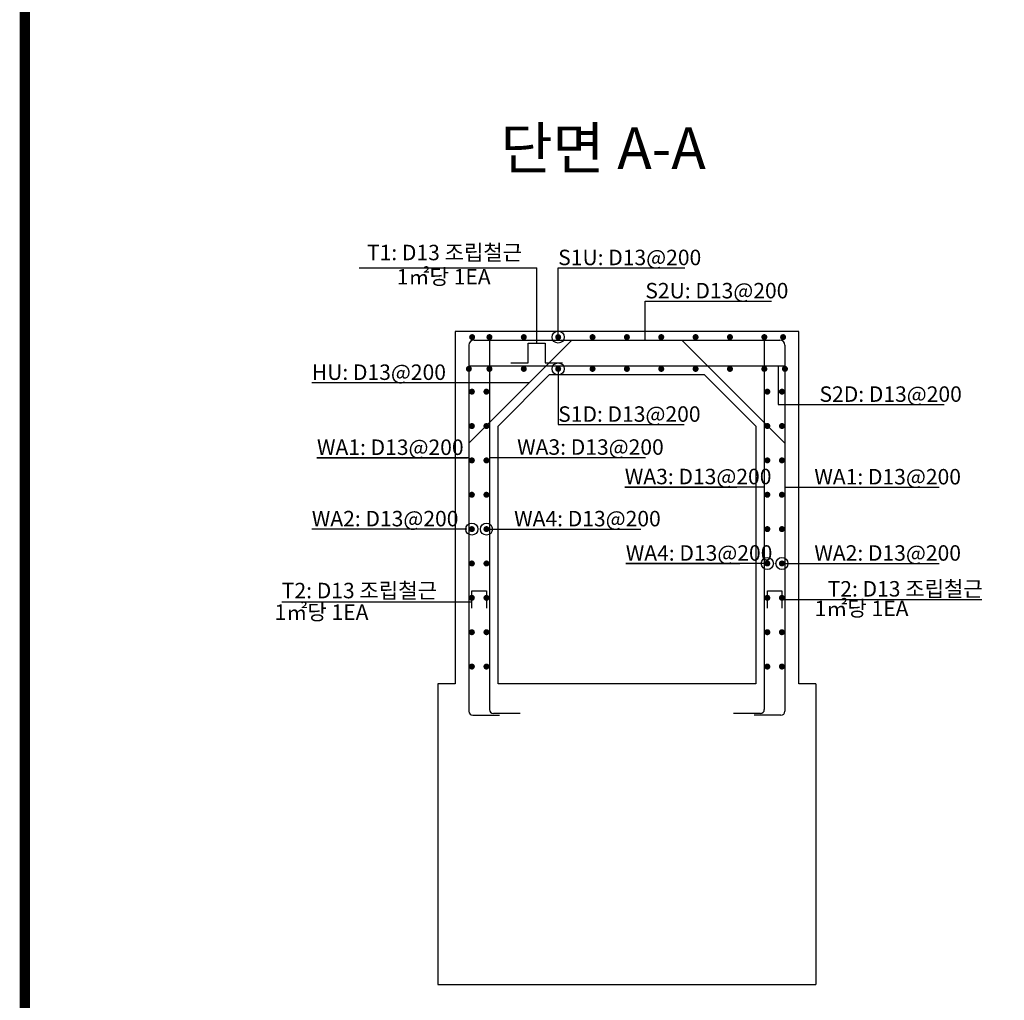
# Model space of a CAD drawing. Units: millimetres. Extents: x 0 to 120173, y -134628 to 0.
# Drawn here: x 95509 to 101241, y -77851 to -72144 of the extents above; entities that cross this region are included whole.
import ezdxf
from ezdxf.enums import TextEntityAlignment as Align

# ---------------------------------------------------------------- set-up
doc = ezdxf.new("R2010")
doc.units = ezdxf.units.MM
for name, color, linetype in [('bar', 6, 'Continuous'), ('con1', 7, 'Continuous'), ('dim2', 7, 'Continuous'), ('lader', 1, 'Continuous'), ('title', 40, 'Continuous'), ('도곽', 7, 'Continuous')]:
    doc.layers.add(name, color=color, linetype=linetype)
doc.styles.add('굴림체', font='GulimChe.ttf')

# ---------------------------------------------------------------- blocks, each defined once
blk = doc.blocks.new('도곽')
at = {"layer": '도곽', "const_width": 2}
blk.add_lwpolyline([(29.41, 24.04), (29.41, 578.04), (825.41, 578.04), (825.41, 24.04)], close=True, dxfattribs=at)

msp = doc.modelspace()

# ---------------------------------------------------------------- linework, layer by layer
at = {"layer": 'bar'}
for p, q in [((98722.9, -74008.7), (98123.6, -74607.9)), ((98123.6, -74038.7), (98123.6, -76168.7)), ((98153.6, -74008.7), (99933.6, -74008.7)), ((98243.6, -74008.7), (98243.6, -76158.7)), ((99364.3, -74008.7), (99963.6, -74607.9)), ((99843.6, -74008.7), (99843.6, -76158.7)), ((99963.6, -74038.7), (99963.6, -76168.7)), ((98123.6, -74158.7), (99963.6, -74158.7)), ((98146.6, -76191.7), (98302.6, -76191.7)), ((98422.6, -76181.7), (98266.6, -76181.7)), ((99820.6, -76181.7), (99664.6, -76181.7)), ((99940.6, -76191.7), (99784.6, -76191.7))]:
    msp.add_line(p, q, dxfattribs=at)
at = {"layer": 'bar', "const_width": 17.5}
for points in [[(98134.1, -73991.2, 1), (98151.6, -73991.2, 1)], [(98234.8, -73991.2, 1), (98252.3, -73991.2, 1)], [(98434.8, -73991.2, 1), (98452.3, -73991.2, 1)], [(98634.8, -73991.2, 1), (98652.3, -73991.2, 1)], [(98834.8, -73991.2, 1), (98852.3, -73991.2, 1)], [(99034.8, -73991.2, 1), (99052.3, -73991.2, 1)], [(99234.8, -73991.2, 1), (99252.3, -73991.2, 1)], [(99434.8, -73991.2, 1), (99452.3, -73991.2, 1)], [(99634.8, -73991.2, 1), (99652.3, -73991.2, 1)], [(99834.8, -73991.2, 1), (99852.3, -73991.2, 1)], [(99944.2, -73991.2, 1), (99961.7, -73991.2, 1)], [(98114.8, -74176.2, 1), (98132.3, -74176.2, 1)], [(98234.8, -74176.2, 1), (98252.3, -74176.2, 1)], [(98434.8, -74176.2, 1), (98452.3, -74176.2, 1)], [(98634.8, -74176.2, 1), (98652.3, -74176.2, 1)], [(98834.8, -74176.2, 1), (98852.3, -74176.2, 1)], [(99034.8, -74176.2, 1), (99052.3, -74176.2, 1)], [(99234.8, -74176.2, 1), (99252.3, -74176.2, 1)], [(99434.8, -74176.2, 1), (99452.3, -74176.2, 1)], [(99634.8, -74176.2, 1), (99652.3, -74176.2, 1)], [(99834.8, -74176.2, 1), (99852.3, -74176.2, 1)], [(99954.8, -74176.2, 1), (99972.3, -74176.2, 1)], [(98132.3, -74308.7, 1), (98149.8, -74308.7, 1)], [(98217.3, -74308.7, 1), (98234.8, -74308.7, 1)], [(99852.3, -74308.7, 1), (99869.8, -74308.7, 1)], [(99937.3, -74308.7, 1), (99954.8, -74308.7, 1)], [(98132.3, -74508.7, 1), (98149.8, -74508.7, 1)], [(98217.3, -74508.7, 1), (98234.8, -74508.7, 1)], [(99852.3, -74508.7, 1), (99869.8, -74508.7, 1)], [(99937.3, -74508.7, 1), (99954.8, -74508.7, 1)], [(98132.3, -74708.7, 1), (98149.8, -74708.7, 1)], [(98217.3, -74708.7, 1), (98234.8, -74708.7, 1)], [(99852.3, -74708.7, 1), (99869.8, -74708.7, 1)], [(99937.3, -74708.7, 1), (99954.8, -74708.7, 1)], [(98132.3, -74908.7, 1), (98149.8, -74908.7, 1)], [(98217.3, -74908.7, 1), (98234.8, -74908.7, 1)], [(99852.3, -74908.7, 1), (99869.8, -74908.7, 1)], [(99937.3, -74908.7, 1), (99954.8, -74908.7, 1)], [(98132.3, -75108.7, 1), (98149.8, -75108.7, 1)], [(98217.3, -75108.7, 1), (98234.8, -75108.7, 1)], [(99852.3, -75108.7, 1), (99869.8, -75108.7, 1)], [(99937.3, -75108.7, 1), (99954.8, -75108.7, 1)], [(98132.3, -75308.7, 1), (98149.8, -75308.7, 1)], [(98217.3, -75308.7, 1), (98234.8, -75308.7, 1)], [(99852.3, -75308.7, 1), (99869.8, -75308.7, 1)], [(99937.3, -75308.7, 1), (99954.8, -75308.7, 1)], [(98132.3, -75508.7, 1), (98149.8, -75508.7, 1)], [(98217.3, -75508.7, 1), (98234.8, -75508.7, 1)], [(99852.3, -75508.7, 1), (99869.8, -75508.7, 1)], [(99937.3, -75508.7, 1), (99954.8, -75508.7, 1)], [(98132.3, -75708.7, 1), (98149.8, -75708.7, 1)], [(98217.3, -75708.7, 1), (98234.8, -75708.7, 1)], [(99852.3, -75708.7, 1), (99869.8, -75708.7, 1)], [(99937.3, -75708.7, 1), (99954.8, -75708.7, 1)], [(98132.3, -75908.7, 1), (98149.8, -75908.7, 1)], [(98217.3, -75908.7, 1), (98234.8, -75908.7, 1)], [(99852.3, -75908.7, 1), (99869.8, -75908.7, 1)], [(99937.3, -75908.7, 1), (99954.8, -75908.7, 1)]]:
    msp.add_lwpolyline(points, format="xyb", close=True, dxfattribs=at)
at = {"layer": 'bar'}
for points in [[(98368.6, -74141.2), (98468.6, -74141.2), (98468.6, -74026.2), (98568.6, -74026.2), (98568.6, -74141.2), (98668.6, -74141.2)], [(98141.1, -75568.7), (98141.1, -75468.7), (98226.1, -75468.7), (98226.1, -75568.7)], [(99861.1, -75568.7), (99861.1, -75468.7), (99946.1, -75468.7), (99946.1, -75568.7)]]:
    msp.add_lwpolyline(points, dxfattribs=at)
for centre, radius, start, end in [((98153.6, -74038.7), 30, 90, 180), ((99933.6, -74038.7), 30, 0, 90), ((98146.6, -76168.7), 23, 180, 270), ((98266.6, -76158.7), 23, 180, 270), ((99820.6, -76158.7), 23, 270, 0), ((99940.6, -76168.7), 23, 270, 0)]:
    msp.add_arc(centre, radius, start, end, dxfattribs=at)
at = {"layer": 'con1'}
for p, q in [((100043.6, -73958.7), (98043.6, -73958.7)), ((98043.6, -73958.7), (98043.6, -76008.7)), ((100043.6, -76008.7), (100043.6, -73958.7)), ((98593.6, -74208.7), (98293.6, -74508.7)), ((99493.6, -74208.7), (99793.6, -74508.7)), ((98293.6, -76008.7), (98293.6, -74508.7)), ((99793.6, -74508.7), (99793.6, -76008.7)), ((97943.6, -76008.7), (97943.6, -77758.7)), ((98043.6, -76008.7), (97943.6, -76008.7)), ((99793.6, -76008.7), (98293.6, -76008.7)), ((100143.6, -76008.7), (100043.6, -76008.7)), ((100143.6, -76008.7), (100143.6, -77758.7)), ((97943.6, -77758.7), (100143.6, -77758.7))]:
    msp.add_line(p, q, dxfattribs=at)
msp.add_lwpolyline([(98593.6, -74208.7), (99493.6, -74208.7)], dxfattribs=at)
at = {"layer": 'lader'}
for p, q in [((97485.5, -73588.2), (98518.6, -73588.2)), ((98518.6, -74026.2), (98518.6, -73588.2)), ((98643.6, -73991.2), (98643.6, -73588.7)), ((98643.6, -73588.7), (99379.9, -73588.7)), ((99150.8, -74008.7), (99150.8, -73781.9)), ((99150.8, -73781.9), (99885, -73781.9)), ((99923.4, -74158.7), (99923.4, -74384)), ((98643.6, -74176.2), (98643.6, -74500.1)), ((98475, -74256.5), (97209.5, -74256.5)), ((99923.4, -74384), (100890.6, -74384)), ((98643.6, -74500.1), (99376.4, -74500.1)), ((98123.6, -74693.2), (97239.5, -74693.2)), ((97239.5, -74693.2), (98115.7, -74693.2)), ((98243.6, -74692.1), (98404.6, -74692.1)), ((98404.6, -74692.1), (99152.6, -74692.1)), ((99843.6, -74863.7), (99031.5, -74863.7)), ((99031.5, -74863.7), (99682.6, -74863.7)), ((99963.6, -74864.8), (100124.6, -74864.8)), ((100124.6, -74864.8), (100860.6, -74864.8)), ((98111.1, -75108.7), (97209.5, -75108.7)), ((98226.1, -75108.7), (98387.1, -75108.7)), ((98387.1, -75108.7), (99125.1, -75108.7)), ((99861.1, -75308.7), (99037, -75308.7)), ((99037, -75308.7), (99700.1, -75308.7)), ((99946.1, -75308.7), (100107.1, -75308.7)), ((100107.1, -75308.7), (100860.6, -75308.7)), ((98141.1, -75533.6), (97034.9, -75533.6)), ((99946.1, -75518.7), (101108.8, -75518.7))]:
    msp.add_line(p, q, dxfattribs=at)
for centre in [(98643.6, -73991.2), (98643.6, -74176.2), (98141.1, -75108.7), (98226.1, -75108.7), (99861.1, -75308.7), (99946.1, -75308.7)]:
    msp.add_circle(centre, 35, dxfattribs=at)

# ---------------------------------------------------------------- block references
at = {"xscale": 30.18844221106337, "yscale": 30.18844221106337, "zscale": 30.18844221106337}
msp.add_blockref('도곽', (94651.3, -80954), dxfattribs=at)

# ---------------------------------------------------------------- texts
at = {"layer": 'dim2', "style": '굴림체'}
for s, p in [('T1: D13 조립철근', (97530.6, -73543.9)), ('S1U: D13@200', (98643.6, -73572.6)), (' 1㎡당 1EA', (97676.5, -73684.8)), ('S2U: D13@200', (99150.8, -73765.8)), ('HU: D13@200', (97209.5, -74240.4)), ('S2D: D13@200', (100164.5, -74367.9)), ('S1D: D13@200', (98643.6, -74484)), ('WA1: D13@200', (97239.5, -74677.1)), ('WA3: D13@200', (98404.6, -74676)), ('WA3: D13@200', (99031.5, -74847.6)), ('WA1: D13@200', (100134.7, -74848.7)), ('WA2: D13@200', (97209.5, -75092.6)), ('WA4: D13@200', (98387.1, -75092.6)), ('WA4: D13@200', (99037, -75292.6)), ('WA2: D13@200', (100134.7, -75292.6)), ('T2: D13 조립철근', (97034.9, -75511.3)), (' 1㎡당 1EA', (96965.3, -75636.9))]:
    msp.add_text(s, height=90, dxfattribs=at).set_placement(p)
for s, p in [('T2: D13 조립철근', (101115.6, -75501.2)), (' 1㎡당 1EA', (100682.8, -75615.3))]:
    msp.add_text(s, height=90, dxfattribs=at).set_placement(p, align=Align.RIGHT)
at = {"layer": 'title', "style": '굴림체'}
msp.add_text('단면 A-A', height=241.5, dxfattribs=at).set_placement((98307.7, -73012.2))

doc.saveas('drawing.dxf')
